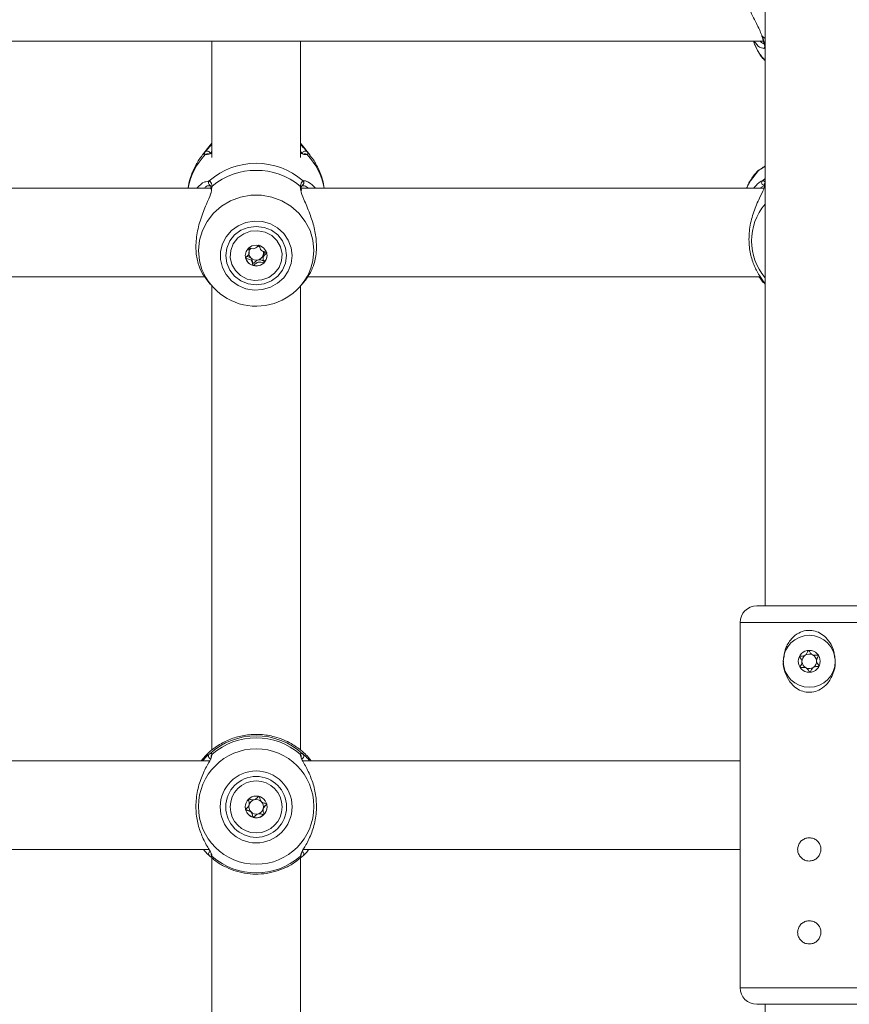
# Model space of a CAD drawing. Units: millimetres. Extents: x 0 to 1680, y 0 to 1190.
# Drawn here: x 498 to 513, y 843 to 860 of the extents above; entities that cross this region are included whole.
import ezdxf

# ---------------------------------------------------------------- set-up
doc = ezdxf.new("R2010")
doc.units = ezdxf.units.MM
doc.header["$LTSCALE"] = 40
doc.layers.add('LE_NORM', color=179, linetype='Continuous', lineweight=40)
doc.styles.add('SLDTEXTSTYLE0', font='TXT', dxfattribs={"width": 0.605})
doc.dimstyles.new('SLDDIMSTYLE1', dxfattribs={"dimtxt": 14, "dimasz": 12, "dimexe": 0, "dimexo": 0.0625, "dimgap": 3.5, "dimtad": 1, "dimdec": 0, "dimrnd": 1e-09, "dimzin": 12, "dimdsep": 46, "dimtxsty": 'SLDTEXTSTYLE0', "dimsah": 1, "dimcen": 0.09, "dimadec": 0, "dimazin": 3, "dimtfac": 1, "dimtofl": 0, "dimtmove": 0, "dimatfit": 3, "dimfxl": 1, "dimfrac": 2, "dimtolj": 1, "dimtzin": 12, "dimarcsym": 0})

# ---------------------------------------------------------------- blocks, each defined once
blk = doc.blocks.new('_D_5')
at = {"layer": 'LE_NORM', "color": 7}
for p, q in [((719.624, 927.157), (957.37, 927.157)), ((953.408, 927.157), (953.408, 563.671)), ((301.574, 563.671), (957.37, 563.671))]:
    blk.add_line(p, q, dxfattribs=at)
for points in [[(953.408, 927.157), (949.408, 915.157), (957.408, 915.157)], [(953.408, 563.671), (957.408, 575.671), (949.408, 575.671)]]:
    blk.add_solid(points, dxfattribs=at)
at = {"layer": 'LE_NORM', "color": 7, "insert": (935.361, 732.26), "char_height": 14, "attachment_point": 1, "rotation": 90, "style": 'SLDTEXTSTYLE0'}
blk.add_mtext('363', dxfattribs=at)
blk = doc.blocks.new('_D_6')
at = {"layer": 'LE_NORM', "color": 7}
for p, q in [((91.908, 512.066), (91.908, 1136.346)), ((925.422, 784.128), (925.422, 1136.346)), ((91.908, 1132.383), (925.422, 1132.383))]:
    blk.add_line(p, q, dxfattribs=at)
for points in [[(91.908, 1132.383), (103.908, 1128.383), (103.908, 1136.383)], [(925.422, 1132.383), (913.422, 1136.383), (913.422, 1128.383)]]:
    blk.add_solid(points, dxfattribs=at)
at = {"layer": 'LE_NORM', "color": 7, "insert": (495.511, 1150.43), "char_height": 14, "attachment_point": 1, "style": 'SLDTEXTSTYLE0'}
blk.add_mtext('834', dxfattribs=at)
blk = doc.blocks.new('_D_7')
at = {"layer": 'LE_NORM', "color": 7}
for p, q in [((719.624, 1077.157), (982.503, 1077.157)), ((978.541, 1077.157), (978.541, 376.569)), ((250.49, 376.569), (982.503, 376.569))]:
    blk.add_line(p, q, dxfattribs=at)
for points in [[(978.541, 1077.157), (974.541, 1065.157), (982.541, 1065.157)], [(978.541, 376.569), (982.541, 388.569), (974.541, 388.569)]]:
    blk.add_solid(points, dxfattribs=at)
at = {"layer": 'LE_NORM', "color": 7, "insert": (960.494, 713.709), "char_height": 14, "attachment_point": 1, "rotation": 90, "style": 'SLDTEXTSTYLE0'}
blk.add_mtext('701', dxfattribs=at)
blk = doc.blocks.new('_D_20')
at = {"layer": 'LE_NORM', "color": 7}
for p, q in [((242.456, 599.167), (242.456, 1103.317)), ((775.422, 784.128), (775.422, 1103.317)), ((242.456, 1099.355), (775.422, 1099.355))]:
    blk.add_line(p, q, dxfattribs=at)
for points in [[(242.456, 1099.355), (254.456, 1095.355), (254.456, 1103.355)], [(775.422, 1099.355), (763.422, 1103.355), (763.422, 1095.355)]]:
    blk.add_solid(points, dxfattribs=at)
at = {"layer": 'LE_NORM', "color": 7, "insert": (495.785, 1117.402), "char_height": 14, "attachment_point": 1, "style": 'SLDTEXTSTYLE0'}
blk.add_mtext('533', dxfattribs=at)

msp = doc.modelspace()

# ---------------------------------------------------------------- linework, layer by layer
at = {"color": 7, "linetype": 'Continuous', "lineweight": 15}
for p, q in [((511.582, 861.368), (511.582, 849.789)), ((483.213, 860.002), (511.552, 860.002)), ((501.582, 860.002), (501.582, 857.898)), ((503.182, 857.898), (503.182, 860.002)), ((511.371, 860.002), (511.393, 859.945)), ((501.552, 858.118), (501.412, 857.942)), ((501.582, 858.154), (501.552, 858.118)), ((503.212, 858.118), (503.182, 858.154)), ((503.352, 857.942), (503.212, 858.118)), ((501.517, 857.963), (501.517, 857.962)), ((503.247, 857.963), (503.245, 857.963)), ((511.48, 857.671), (511.477, 857.669)), ((501.548, 857.393), (501.55, 857.392)), ((511.567, 857.386), (511.567, 857.382)), ((501.567, 857.341), (493.199, 857.341)), ((501.565, 857.337), (501.566, 857.32)), ((501.567, 857.337), (501.567, 857.339)), ((503.2, 857.302), (503.198, 857.339)), ((511.563, 857.341), (503.199, 857.341)), ((502.257, 856.177), (502.257, 856.217)), ((502.51, 856.134), (502.507, 856.116)), ((502.507, 856.116), (502.507, 856.076)), ((493.311, 855.741), (501.454, 855.741)), ((501.473, 855.707), (501.552, 855.607)), ((503.212, 855.607), (503.29, 855.705)), ((503.311, 855.741), (511.499, 855.741)), ((501.582, 855.571), (501.582, 847.186)), ((503.182, 847.187), (503.182, 855.571)), ((513.332, 849.789), (511.432, 849.789)), ((511.132, 849.489), (511.132, 842.889)), ((501.463, 847.08), (501.386, 846.989)), ((501.567, 847.057), (501.567, 847.057)), ((503.197, 847.058), (503.197, 847.057)), ((503.379, 846.989), (503.302, 847.08)), ((501.54, 846.989), (493.225, 846.989)), ((511.132, 846.989), (503.225, 846.989)), ((502.257, 846.21), (502.257, 846.213)), ((502.51, 846.126), (502.507, 846.108)), ((502.507, 846.108), (502.507, 846.105)), ((493.235, 845.389), (501.529, 845.389)), ((501.543, 845.266), (501.536, 845.273)), ((503.235, 845.389), (511.132, 845.389)), ((501.582, 845.234), (501.582, 836.767)), ((503.182, 836.764), (503.182, 845.234)), ((513.332, 842.589), (511.432, 842.589)), ((511.582, 842.589), (511.582, 831.755))]:
    msp.add_line(p, q, dxfattribs=at)
at = {"color": 8, "linetype": 'Continuous', "lineweight": 15}
for p, q in [((511.582, 860.046), (511.536, 860.082)), ((501.46, 857.998), (501.42, 857.952)), ((501.485, 857.952), (501.463, 857.948)), ((503.302, 857.948), (503.276, 857.949)), ((503.351, 857.943), (503.305, 857.998)), ((511.463, 857.659), (511.456, 857.656)), ((501.47, 857.459), (501.536, 857.473)), ((501.584, 857.379), (501.578, 857.346)), ((503.185, 857.328), (503.18, 857.379)), ((503.229, 857.473), (503.265, 857.473)), ((511.57, 857.39), (511.49, 857.341)), ((511.582, 857.517), (511.536, 857.476)), ((511.132, 849.489), (513.632, 849.489)), ((501.584, 847.107), (501.579, 847.088)), ((503.183, 847.088), (503.18, 847.107)), ((501.582, 845.277), (501.584, 845.263)), ((503.18, 845.263), (503.185, 845.278)), ((511.132, 842.889), (513.632, 842.889))]:
    msp.add_line(p, q, dxfattribs=at)
at = {"color": 7, "linetype": 'Continuous', "lineweight": 15, "flags": 128}
for points in [[(511.536, 860.082), (511.527, 860.09), (511.522, 860.099)], [(511.481, 857.672), (511.474, 857.669), (511.463, 857.659)], [(503.032, 856.122), (503.015, 856.266), (502.963, 856.403), (502.88, 856.524), (502.77, 856.623), (502.64, 856.695), (502.495, 856.737), (502.345, 856.745), (502.196, 856.72), (502.057, 856.663), (501.936, 856.576), (501.839, 856.465), (501.772, 856.336), (501.737, 856.195), (501.737, 856.05), (501.772, 855.909), (501.839, 855.78), (501.936, 855.669), (502.057, 855.582), (502.196, 855.525), (502.345, 855.5), (502.495, 855.508), (502.64, 855.55), (502.77, 855.622), (502.88, 855.721), (502.963, 855.842), (503.015, 855.979), (503.032, 856.122)], [(502.932, 856.122), (502.914, 856.259), (502.859, 856.387), (502.771, 856.496), (502.657, 856.58), (502.525, 856.633), (502.382, 856.651), (502.24, 856.633), (502.107, 856.58), (501.993, 856.496), (501.906, 856.387), (501.851, 856.259), (501.832, 856.122), (501.851, 855.986), (501.906, 855.858), (501.993, 855.749), (502.107, 855.665), (502.24, 855.612), (502.382, 855.594), (502.525, 855.612), (502.657, 855.665), (502.771, 855.749), (502.859, 855.858), (502.914, 855.986), (502.932, 856.122)], [(502.715, 855.804), (502.608, 855.727), (502.483, 855.682), (502.35, 855.672), (502.219, 855.699), (502.101, 855.761), (502.007, 855.851), (501.942, 855.964), (501.914, 856.09), (501.923, 856.218), (501.969, 856.338), (502.049, 856.441), (502.156, 856.518), (502.282, 856.563), (502.415, 856.573), (502.546, 856.546), (502.663, 856.484), (502.758, 856.394), (502.822, 856.281), (502.851, 856.155), (502.842, 856.027), (502.795, 855.907), (502.715, 855.804)], [(502.242, 856.256), (502.2, 856.195), (502.185, 856.122), (502.2, 856.05), (502.243, 855.988), (502.307, 855.947), (502.383, 855.933), (502.458, 855.947), (502.522, 855.989), (502.565, 856.05), (502.58, 856.123), (502.565, 856.195), (502.522, 856.257), (502.458, 856.298), (502.382, 856.312), (502.306, 856.298), (502.242, 856.256)]]:
    msp.add_lwpolyline(points, dxfattribs=at)
at = {"color": 8, "linetype": 'Continuous', "lineweight": 15, "flags": 128}
for points in [[(511.463, 857.659), (511.322, 857.476), (511.248, 857.341)], [(503.426, 856.215), (503.408, 856.399), (503.356, 856.577), (503.27, 856.742), (503.154, 856.89), (503.011, 857.015), (502.848, 857.112), (502.668, 857.179), (502.479, 857.213), (502.286, 857.213), (502.097, 857.179), (501.917, 857.112), (501.753, 857.015), (501.611, 856.89), (501.495, 856.742), (501.409, 856.577), (501.356, 856.399), (501.338, 856.215), (501.356, 856.031), (501.401, 855.873)], [(503.371, 855.893), (503.408, 856.031), (503.426, 856.215)]]:
    msp.add_lwpolyline(points, dxfattribs=at)
at = {"color": 7, "linetype": 'Continuous', "lineweight": 15}
for centre, radius in [((512.382, 848.789), 0.47), ((512.382, 848.789), 0.198), ((502.382, 846.164), 1.044), ((502.382, 846.157), 0.65), ((502.382, 846.157), 0.55), ((502.382, 846.157), 0.47), ((502.382, 846.157), 0.197)]:
    msp.add_circle(centre, radius, dxfattribs=at)
for centre, radius, start, end in [((512.218, 860.266), 0.885, 201.2411, 224.0724), ((502.382, 856.505), 1.287, 48.8504, 131.1496), ((502.382, 856.408), 1.256, 50.5668, 129.4332), ((502.383, 856.158), 0.135, 61.4176, 79.9725), ((502.367, 856.127), 0.182, 180.0043, 195.7098), ((502.374, 856.167), 0.123, 172.2027, 226.6602), ((502.376, 856.165), 0.126, 134.0323, 160.8377), ((502.385, 856.17), 0.129, 283.9493, 343.916), ((502.392, 856.167), 0.122, 344.4958, 16.2724), ((502.394, 856.128), 0.186, 313.6481, 359.7815), ((502.378, 856.132), 0.194, 196.2835, 256.235), ((502.382, 856.175), 0.135, 226.6419, 284.6868), ((502.382, 856.14), 0.203, 255.495, 313.5471), ((502.382, 856.264), 1.056, 201.7153, 339.4305), ((511.432, 849.489), 0.3, 90, 180), ((512.382, 848.789), 0.132, 123.6779, 183.6779), ((512.382, 848.789), 0.132, 63.6779, 123.6779), ((512.382, 848.789), 0.132, 3.6779, 63.6779), ((512.382, 848.789), 0.132, 183.6779, 243.6779), ((512.382, 848.789), 0.132, 243.6779, 303.6779), ((512.382, 848.789), 0.132, 303.6779, 3.6779), ((502.382, 846.192), 1.25, 47.3739, 132.6261), ((502.382, 846.185), 1.22, 49.1356, 130.8644), ((502.382, 846.157), 0.197, 180, 195.0994), ((502.382, 846.16), 0.132, 165.0938, 225.1048), ((502.382, 846.16), 0.132, 105.0895, 165.0896), ((502.382, 846.16), 0.132, 45.1048, 105.0938), ((502.382, 846.16), 0.132, 345.0938, 45.1048), ((502.382, 846.157), 0.197, 315.088, 359.9989), ((502.382, 846.157), 0.197, 195.1025, 255.1025), ((502.382, 846.16), 0.132, 225.1048, 285.0938), ((502.382, 846.157), 0.198, 255.0983, 315.0873), ((502.382, 846.16), 0.132, 285.0895, 345.0896), ((502.382, 846.186), 1.22, 229.1356, 310.8644), ((511.432, 842.889), 0.3, 180, 270)]:
    msp.add_arc(centre, radius, start, end, dxfattribs=at)
at = {"color": 8, "linetype": 'Continuous', "lineweight": 15}
for centre, radius, start, end in [((511.612, 859.948), 0.0457, 188.3249, 229.1871), ((502.311, 857.128), 1.18, 135.995, 169.5971), ((501.496, 857.963), 0.0503, 9.2051, 135.6722), ((501.5, 857.916), 0.0489, 66.913, 139.7785), ((503.269, 857.963), 0.0503, 44.3173, 166.7672), ((503.265, 857.916), 0.049, 40.2332, 110.565), ((502.453, 857.128), 1.18, 10.4029, 44.005), ((501.57, 857.437), 0.0498, 133.9272, 243.777), ((501.61, 857.344), 0.0431, 126.219, 186.6638), ((503.155, 857.344), 0.0432, 353.8405, 53.7702), ((503.194, 857.437), 0.0498, 294.3199, 46.098), ((511.571, 857.44), 0.0504, 134.4599, 264.3015), ((511.613, 857.397), 0.0467, 131.5299, 193.3419), ((512.367, 856.388), 1.028, 139.7294, 220.2706), ((511.565, 855.686), 0.0445, 159.9239, 228.7001), ((511.617, 855.643), 0.0501, 182.8577, 226.7905), ((501.571, 847.076), 0.0502, 134.7528, 251.3487), ((501.615, 847.069), 0.0488, 129.6229, 195.018), ((503.149, 847.069), 0.0488, 343.0961, 50.3858), ((503.194, 847.076), 0.0502, 286.624, 45.2379), ((501.571, 845.308), 0.0497, 116.7328, 225.3517), ((501.616, 845.301), 0.0493, 163.6839, 230.1035), ((503.149, 845.301), 0.0494, 309.9162, 10.6657), ((503.194, 845.308), 0.0497, 314.6702, 64.8822)]:
    msp.add_arc(centre, radius, start, end, dxfattribs=at)
at = {"color": 7, "linetype": 'Continuous', "lineweight": 15}
for points, knots in [([(511.138, 861.234), (511.139, 861.179), (511.14, 861.048), (511.203, 860.813), (511.308, 860.547), (511.445, 860.291), (511.507, 860.148), (511.536, 860.082)], [0, 0, 0, 0, 0.140429, 0.330069, 0.537987, 0.784235, 1, 1, 1, 1]), ([(511.522, 860.099), (511.524, 860.093), (511.537, 860.053), (511.554, 859.998), (511.566, 859.952), (511.567, 859.942), (511.567, 859.941)], [0, 0, 0, 0, 0.076324, 0.554973, 0.955051, 1, 1, 1, 1]), ([(511.536, 860.082), (511.554, 860.025), (511.576, 859.957), (511.583, 859.918), (511.584, 859.912)], [0, 0, 0, 0, 0.832421, 1, 1, 1, 1]), ([(511.52, 859.881), (511.507, 859.883), (511.465, 859.892), (511.416, 859.957), (511.381, 860.002)], [0, 0, 0, 0, 0.292023, 1, 1, 1, 1]), ([(511.398, 859.94), (511.414, 859.903), (511.45, 859.813), (511.515, 859.715), (511.569, 859.661), (511.582, 859.647)], [0, 0, 0, 0, 0.350333, 0.837114, 1, 1, 1, 1]), ([(501.46, 857.998), (501.481, 858.024), (501.503, 858.05), (501.551, 858.1), (501.567, 858.115), (501.582, 858.128)], [0, 0, 0, 0, 0.747181, 0.765951, 1, 1, 1, 1]), ([(503.182, 858.13), (503.214, 858.098), (503.269, 858.042), (503.294, 858.012), (503.305, 857.998)], [0, 0, 0, 0, 0.560728, 1, 1, 1, 1]), ([(501.422, 857.952), (501.417, 857.947), (501.367, 857.891), (501.291, 857.768), (501.207, 857.582), (501.161, 857.437), (501.153, 857.355), (501.151, 857.341)], [0, 0, 0, 0, 0.0312046, 0.3320753, 0.6350796, 0.9383938, 1, 1, 1, 1]), ([(501.463, 857.948), (501.451, 857.957), (501.437, 857.969), (501.457, 857.994), (501.46, 857.998)], [0, 0, 0, 0, 0.8324209, 1, 1, 1, 1]), ([(501.582, 857.975), (501.574, 857.972), (501.523, 857.954), (501.502, 857.953), (501.485, 857.952)], [0, 0, 0, 0, 0.158498, 1, 1, 1, 1]), ([(503.276, 857.949), (503.27, 857.949), (503.251, 857.95), (503.222, 857.961), (503.187, 857.973), (503.182, 857.975)], [0, 0, 0, 0, 0.25151, 0.905045, 1, 1, 1, 1]), ([(503.305, 857.998), (503.314, 857.98), (503.326, 857.958), (503.305, 857.949), (503.302, 857.948)], [0, 0, 0, 0, 0.832274, 1, 1, 1, 1]), ([(503.613, 857.341), (503.604, 857.392), (503.584, 857.508), (503.517, 857.681), (503.437, 857.833), (503.372, 857.913), (503.348, 857.942)], [0, 0, 0, 0, 0.2312324, 0.5334882, 0.8329024, 1, 1, 1, 1]), ([(511.582, 857.732), (511.574, 857.727), (511.51, 857.692), (511.485, 857.674), (511.463, 857.659)], [0, 0, 0, 0, 0.125771, 1, 1, 1, 1]), ([(511.481, 857.672), (511.497, 857.682), (511.513, 857.692), (511.551, 857.722), (511.567, 857.733), (511.582, 857.744)], [0, 0, 0, 0, 0.682853, 0.7064, 1, 1, 1, 1]), ([(511.453, 857.658), (511.431, 857.633), (511.366, 857.558), (511.295, 857.452), (511.259, 857.366), (511.249, 857.341)], [0, 0, 0, 0, 0.261087, 0.788755, 1, 1, 1, 1]), ([(511.481, 857.672), (511.479, 857.671), (511.471, 857.668), (511.463, 857.664), (511.462, 857.665), (511.455, 857.66), (511.454, 857.659)], [0, 0, 0, 0, 0.160521, 0.681305, 0.972456, 1, 1, 1, 1]), ([(501.312, 857.341), (501.359, 857.39), (501.419, 857.452), (501.461, 857.458), (501.47, 857.459)], [0, 0, 0, 0, 0.783469, 1, 1, 1, 1]), ([(501.536, 857.473), (501.554, 857.457), (501.576, 857.438), (501.583, 857.387), (501.584, 857.379)], [0, 0, 0, 0, 0.832421, 1, 1, 1, 1]), ([(501.551, 857.391), (501.552, 857.39), (501.554, 857.387), (501.566, 857.364), (501.567, 857.34), (501.567, 857.339)], [0, 0, 0, 0, 0.463491, 0.981427, 1, 1, 1, 1]), ([(503.18, 857.379), (503.19, 857.416), (503.201, 857.46), (503.225, 857.471), (503.229, 857.473)], [0, 0, 0, 0, 0.832274, 1, 1, 1, 1]), ([(503.198, 857.339), (503.198, 857.341), (503.2, 857.364), (503.211, 857.388), (503.213, 857.39), (503.214, 857.391)], [0, 0, 0, 0, 0.059247, 0.551694, 1, 1, 1, 1]), ([(503.265, 857.473), (503.267, 857.473), (503.284, 857.473), (503.35, 857.443), (503.412, 857.381), (503.452, 857.341)], [0, 0, 0, 0, 0.0518174, 0.3871169, 1, 1, 1, 1]), ([(511.579, 857.411), (511.577, 857.386), (511.574, 857.36), (511.539, 857.277), (511.477, 857.155), (511.375, 856.925), (511.3, 856.64), (511.284, 856.35), (511.328, 856.089), (511.415, 855.866), (511.515, 855.708), (511.58, 855.628), (511.582, 855.615), (511.582, 855.611)], [0, 0, 0, 0, 0.076768, 0.079194, 0.178314, 0.299491, 0.414797, 0.531351, 0.635442, 0.742705, 0.866319, 0.962804, 1, 1, 1, 1]), ([(511.378, 857.341), (511.4, 857.368), (511.464, 857.445), (511.507, 857.464), (511.536, 857.476)], [0, 0, 0, 0, 0.347593, 1, 1, 1, 1]), ([(511.536, 857.476), (511.554, 857.475), (511.576, 857.473), (511.583, 857.439), (511.584, 857.433)], [0, 0, 0, 0, 0.832421, 1, 1, 1, 1]), ([(501.578, 857.346), (501.576, 857.314), (501.574, 857.28), (501.539, 857.181), (501.477, 857.041), (501.375, 856.792), (501.3, 856.5), (501.284, 856.215), (501.328, 855.974), (501.403, 855.799), (501.456, 855.736), (501.477, 855.71)], [0, 0, 0, 0, 0.0906965, 0.0936763, 0.2154216, 0.3642587, 0.5058854, 0.6490442, 0.7768951, 0.9086418, 1, 1, 1, 1]), ([(503.289, 855.706), (503.323, 855.753), (503.391, 855.849), (503.465, 856.082), (503.48, 856.353), (503.436, 856.63), (503.349, 856.898), (503.25, 857.125), (503.188, 857.27), (503.185, 857.32), (503.185, 857.328)], [0, 0, 0, 0, 0.142848, 0.287723, 0.434166, 0.564949, 0.699717, 0.85503, 0.976257, 1, 1, 1, 1]), ([(502.433, 856.31), (502.433, 856.31), (502.431, 856.31), (502.429, 856.31), (502.426, 856.309), (502.422, 856.305), (502.41, 856.295), (502.392, 856.275), (502.365, 856.252), (502.321, 856.243), (502.285, 856.254), (502.259, 856.262), (502.248, 856.263), (502.244, 856.262), (502.243, 856.261), (502.242, 856.261)], [0, 0, 0, 0, 0.006232, 0.017772, 0.031678, 0.048364, 0.098405, 0.252507, 0.42558, 0.593984, 0.846925, 0.94386, 0.980024, 0.990645, 1, 1, 1, 1]), ([(502.573, 856.176), (502.573, 856.177), (502.572, 856.179), (502.568, 856.182), (502.55, 856.188), (502.517, 856.193), (502.471, 856.212), (502.451, 856.256), (502.445, 856.288), (502.439, 856.305), (502.435, 856.309), (502.434, 856.31), (502.433, 856.31)], [0, 0, 0, 0, 0.011122, 0.024216, 0.071275, 0.271789, 0.5, 0.728211, 0.928725, 0.975784, 0.988878, 1, 1, 1, 1]), ([(502.242, 856.261), (502.242, 856.26), (502.241, 856.259), (502.24, 856.255), (502.242, 856.245), (502.25, 856.22), (502.261, 856.185), (502.252, 856.143), (502.228, 856.117), (502.207, 856.099), (502.195, 856.087), (502.192, 856.082), (502.191, 856.079), (502.192, 856.078), (502.192, 856.078)], [0, 0, 0, 0, 0.012047, 0.026509, 0.056165, 0.153106, 0.406064, 0.574479, 0.747564, 0.901675, 0.962717, 0.979959, 0.993767, 1, 1, 1, 1]), ([(502.257, 856.217), (502.257, 856.218), (502.259, 856.233), (502.253, 856.248), (502.248, 856.262)], [0, 0, 0, 0, 0.032453, 1, 1, 1, 1]), ([(502.522, 855.993), (502.523, 855.994), (502.524, 855.995), (502.524, 855.999), (502.523, 856.009), (502.515, 856.034), (502.503, 856.069), (502.513, 856.111), (502.537, 856.137), (502.557, 856.155), (502.569, 856.166), (502.573, 856.172), (502.573, 856.174), (502.573, 856.176), (502.573, 856.176)], [0, 0, 0, 0, 0.012047, 0.026509, 0.056165, 0.153106, 0.406064, 0.574479, 0.747564, 0.901675, 0.962717, 0.979959, 0.993767, 1, 1, 1, 1]), ([(502.549, 856.187), (502.543, 856.182), (502.526, 856.167), (502.516, 856.147), (502.51, 856.134)], [0, 0, 0, 0, 0.338509, 1, 1, 1, 1]), ([(502.192, 856.078), (502.192, 856.077), (502.193, 856.075), (502.197, 856.072), (502.215, 856.066), (502.248, 856.061), (502.294, 856.042), (502.314, 855.998), (502.32, 855.966), (502.326, 855.949), (502.329, 855.945), (502.331, 855.944), (502.331, 855.944)], [0, 0, 0, 0, 0.011122, 0.024216, 0.071275, 0.271789, 0.5, 0.728211, 0.928725, 0.975784, 0.988878, 1, 1, 1, 1]), ([(502.289, 856.077), (502.275, 856.085), (502.252, 856.099), (502.226, 856.105), (502.216, 856.107)], [0, 0, 0, 0, 0.611723, 1, 1, 1, 1]), ([(502.417, 856.045), (502.403, 856.038), (502.377, 856.025), (502.356, 856), (502.342, 855.987), (502.336, 855.984), (502.333, 855.983), (502.331, 855.983), (502.329, 855.985), (502.326, 855.988), (502.32, 856.005), (502.315, 856.038), (502.298, 856.064), (502.289, 856.077)], [0, 0, 0, 0, 0.209215, 0.401784, 0.462881, 0.480139, 0.49396, 0.503254, 0.513035, 0.524415, 0.571454, 0.771884, 1, 1, 1, 1]), ([(502.331, 855.944), (502.332, 855.944), (502.333, 855.943), (502.335, 855.944), (502.338, 855.945), (502.343, 855.948), (502.354, 855.959), (502.372, 855.978), (502.4, 856.001), (502.443, 856.011), (502.48, 856), (502.506, 855.992), (502.516, 855.991), (502.52, 855.992), (502.522, 855.993), (502.522, 855.993)], [0, 0, 0, 0, 0.006232, 0.017772, 0.031678, 0.048364, 0.098405, 0.252507, 0.42558, 0.593984, 0.846925, 0.94386, 0.980024, 0.990645, 1, 1, 1, 1]), ([(502.524, 856.039), (502.524, 856.038), (502.524, 856.036), (502.523, 856.034), (502.522, 856.032), (502.52, 856.031), (502.516, 856.031), (502.506, 856.032), (502.48, 856.04), (502.448, 856.049), (502.423, 856.046), (502.417, 856.045)], [0, 0, 0, 0, 0.019606, 0.03961, 0.057232, 0.079923, 0.107161, 0.163017, 0.345603, 0.822042, 1, 1, 1, 1]), ([(511.536, 855.653), (511.523, 855.67), (511.506, 855.694), (511.479, 855.731), (511.471, 855.741)], [0, 0, 0, 0, 0.730096, 1, 1, 1, 1]), ([(511.555, 855.629), (511.553, 855.631), (511.549, 855.633), (511.54, 855.646), (511.536, 855.653)], [0, 0, 0, 0, 0.500462, 1, 1, 1, 1]), ([(511.922, 848.844), (511.927, 848.895), (511.94, 849.014), (512.027, 849.169), (512.15, 849.285), (512.287, 849.345), (512.423, 849.354), (512.551, 849.318), (512.666, 849.243), (512.764, 849.125), (512.83, 848.99), (512.837, 848.892), (512.84, 848.855)], [0, 0, 0, 0, 0.101591, 0.238604, 0.349176, 0.440738, 0.532675, 0.616228, 0.703471, 0.805073, 0.925971, 1, 1, 1, 1]), ([(512.37, 848.986), (512.369, 848.986), (512.367, 848.985), (512.364, 848.982), (512.358, 848.974), (512.347, 848.949), (512.332, 848.914), (512.295, 848.888), (512.259, 848.883), (512.232, 848.883), (512.215, 848.882), (512.209, 848.879), (512.206, 848.878), (512.206, 848.877), (512.205, 848.876)], [0, 0, 0, 0, 0.012047, 0.026509, 0.056165, 0.153106, 0.406064, 0.574479, 0.747564, 0.901675, 0.962717, 0.979959, 0.993767, 1, 1, 1, 1]), ([(512.205, 848.876), (512.205, 848.876), (512.204, 848.874), (512.205, 848.869), (512.215, 848.852), (512.236, 848.826), (512.257, 848.781), (512.242, 848.733), (512.224, 848.704), (512.217, 848.687), (512.217, 848.682), (512.218, 848.68), (512.218, 848.679)], [0, 0, 0, 0, 0.011122, 0.024216, 0.071275, 0.271789, 0.5, 0.728211, 0.928725, 0.975784, 0.988878, 1, 1, 1, 1]), ([(512.547, 848.898), (512.546, 848.899), (512.546, 848.9), (512.543, 848.901), (512.541, 848.901), (512.535, 848.902), (512.519, 848.901), (512.492, 848.898), (512.456, 848.898), (512.417, 848.92), (512.397, 848.952), (512.382, 848.976), (512.375, 848.984), (512.372, 848.986), (512.37, 848.986), (512.37, 848.986)], [0, 0, 0, 0, 0.006232, 0.017772, 0.031678, 0.048364, 0.098405, 0.252507, 0.42558, 0.593984, 0.846925, 0.94386, 0.980024, 0.990645, 1, 1, 1, 1]), ([(512.559, 848.701), (512.56, 848.702), (512.56, 848.704), (512.559, 848.709), (512.55, 848.725), (512.529, 848.751), (512.507, 848.797), (512.523, 848.844), (512.54, 848.873), (512.547, 848.891), (512.548, 848.896), (512.547, 848.897), (512.547, 848.898)], [0, 0, 0, 0, 0.011122, 0.024216, 0.071275, 0.271789, 0.5, 0.728211, 0.928725, 0.975784, 0.988878, 1, 1, 1, 1]), ([(512.031, 848.419), (511.999, 848.476), (511.935, 848.589), (511.903, 848.727), (511.914, 848.794), (511.914, 848.795)], [0, 0, 0, 0, 0.494428, 0.992376, 1, 1, 1, 1]), ([(512.848, 848.783), (512.849, 848.777), (512.859, 848.703), (512.817, 848.559), (512.727, 848.393), (512.599, 848.283), (512.464, 848.229), (512.328, 848.225), (512.202, 848.265), (512.102, 848.333), (512.053, 848.393), (512.031, 848.419)], [0, 0, 0, 0, 0.014848, 0.182806, 0.350965, 0.483291, 0.593864, 0.704835, 0.807043, 0.915284, 1, 1, 1, 1]), ([(512.218, 848.679), (512.218, 848.679), (512.219, 848.678), (512.221, 848.677), (512.224, 848.676), (512.23, 848.675), (512.246, 848.676), (512.272, 848.679), (512.309, 848.679), (512.348, 848.658), (512.368, 848.625), (512.382, 848.602), (512.389, 848.594), (512.393, 848.592), (512.394, 848.592), (512.395, 848.592)], [0, 0, 0, 0, 0.006232, 0.017772, 0.031678, 0.048364, 0.098405, 0.252507, 0.42558, 0.593984, 0.846925, 0.94386, 0.980024, 0.990645, 1, 1, 1, 1]), ([(512.395, 848.592), (512.396, 848.592), (512.398, 848.592), (512.401, 848.595), (512.406, 848.603), (512.418, 848.628), (512.433, 848.663), (512.469, 848.69), (512.505, 848.694), (512.533, 848.695), (512.55, 848.696), (512.556, 848.698), (512.558, 848.7), (512.559, 848.701), (512.559, 848.701)], [0, 0, 0, 0, 0.012047, 0.026509, 0.056165, 0.153106, 0.406064, 0.574479, 0.747564, 0.901675, 0.962717, 0.979959, 0.993767, 1, 1, 1, 1]), ([(503.302, 847.08), (503.289, 847.093), (503.264, 847.118), (503.177, 847.196), (503.049, 847.288), (502.877, 847.372), (502.694, 847.436), (502.46, 847.475), (502.196, 847.463), (501.948, 847.401), (501.726, 847.297), (501.548, 847.165), (501.49, 847.107), (501.463, 847.08)], [0, 0, 0, 0, 0.058284, 0.116723, 0.233232, 0.30325, 0.37317, 0.471678, 0.570567, 0.665309, 0.769183, 0.892206, 1, 1, 1, 1]), ([(501.579, 847.088), (501.576, 847.07), (501.574, 847.052), (501.539, 846.984), (501.477, 846.877), (501.375, 846.663), (501.3, 846.387), (501.284, 846.098), (501.328, 845.828), (501.415, 845.589), (501.515, 845.409), (501.579, 845.308), (501.581, 845.283), (501.582, 845.277)], [0, 0, 0, 0, 0.074654, 0.077092, 0.176696, 0.298464, 0.414333, 0.531456, 0.636055, 0.743841, 0.868058, 0.965014, 1, 1, 1, 1]), ([(501.418, 846.989), (501.426, 847), (501.475, 847.067), (501.508, 847.091), (501.536, 847.112)], [0, 0, 0, 0, 0.169129, 1, 1, 1, 1]), ([(501.536, 847.112), (501.554, 847.121), (501.576, 847.133), (501.583, 847.111), (501.584, 847.107)], [0, 0, 0, 0, 0.8324209, 1, 1, 1, 1]), ([(503.18, 847.107), (503.19, 847.119), (503.201, 847.133), (503.225, 847.115), (503.229, 847.112)], [0, 0, 0, 0, 0.832274, 1, 1, 1, 1]), ([(503.185, 845.278), (503.188, 845.293), (503.19, 845.309), (503.225, 845.373), (503.287, 845.474), (503.39, 845.68), (503.465, 845.952), (503.48, 846.241), (503.436, 846.513), (503.349, 846.757), (503.25, 846.944), (503.186, 847.053), (503.184, 847.081), (503.183, 847.088)], [0, 0, 0, 0, 0.077264, 0.079705, 0.179441, 0.301372, 0.417395, 0.534674, 0.639413, 0.747342, 0.871725, 0.96881, 1, 1, 1, 1]), ([(503.229, 847.112), (503.242, 847.1), (503.269, 847.075), (503.315, 847.035), (503.343, 846.996), (503.348, 846.989)], [0, 0, 0, 0, 0.435086, 0.886952, 1, 1, 1, 1]), ([(502.433, 846.348), (502.433, 846.348), (502.431, 846.348), (502.429, 846.348), (502.426, 846.346), (502.422, 846.343), (502.41, 846.332), (502.392, 846.312), (502.365, 846.288), (502.321, 846.278), (502.285, 846.289), (502.259, 846.297), (502.248, 846.299), (502.244, 846.298), (502.243, 846.297), (502.242, 846.296)], [0, 0, 0, 0, 0.006232, 0.017772, 0.031678, 0.048364, 0.098405, 0.252507, 0.42558, 0.593984, 0.846925, 0.94386, 0.980024, 0.990645, 1, 1, 1, 1]), ([(502.573, 846.209), (502.573, 846.209), (502.572, 846.211), (502.568, 846.214), (502.55, 846.22), (502.517, 846.226), (502.471, 846.246), (502.451, 846.292), (502.445, 846.325), (502.439, 846.343), (502.435, 846.347), (502.434, 846.348), (502.433, 846.348)], [0, 0, 0, 0, 0.011122, 0.024216, 0.071275, 0.271789, 0.5, 0.728211, 0.928725, 0.975784, 0.988878, 1, 1, 1, 1]), ([(502.242, 846.296), (502.242, 846.296), (502.241, 846.294), (502.24, 846.29), (502.242, 846.28), (502.25, 846.254), (502.261, 846.218), (502.252, 846.174), (502.228, 846.147), (502.207, 846.128), (502.195, 846.116), (502.192, 846.11), (502.191, 846.108), (502.192, 846.106), (502.192, 846.106)], [0, 0, 0, 0, 0.012047, 0.026509, 0.056165, 0.153106, 0.406064, 0.574479, 0.747564, 0.901675, 0.962717, 0.979959, 0.993767, 1, 1, 1, 1]), ([(502.257, 846.213), (502.257, 846.213), (502.259, 846.232), (502.25, 846.257), (502.241, 846.283), (502.241, 846.292), (502.241, 846.293)], [0, 0, 0, 0, 0.018908, 0.679551, 0.932729, 1, 1, 1, 1]), ([(502.522, 846.018), (502.523, 846.018), (502.524, 846.02), (502.524, 846.024), (502.523, 846.034), (502.515, 846.06), (502.503, 846.097), (502.513, 846.14), (502.537, 846.168), (502.557, 846.186), (502.569, 846.198), (502.573, 846.204), (502.573, 846.207), (502.573, 846.208), (502.573, 846.209)], [0, 0, 0, 0, 0.012047, 0.026509, 0.056165, 0.153106, 0.406064, 0.574479, 0.747564, 0.901675, 0.962717, 0.979959, 0.993767, 1, 1, 1, 1]), ([(502.573, 846.21), (502.573, 846.209), (502.573, 846.208), (502.571, 846.205), (502.568, 846.2), (502.555, 846.187), (502.53, 846.166), (502.516, 846.14), (502.51, 846.126)], [0, 0, 0, 0, 0.023143, 0.051324, 0.085141, 0.186552, 0.576426, 1, 1, 1, 1]), ([(502.289, 846.067), (502.275, 846.076), (502.249, 846.092), (502.215, 846.097), (502.197, 846.103), (502.193, 846.106), (502.192, 846.108), (502.191, 846.109), (502.191, 846.11), (502.191, 846.11)], [0, 0, 0, 0, 0.450679, 0.84666, 0.939593, 0.962076, 0.9814, 0.999762, 1, 1, 1, 1]), ([(502.192, 846.106), (502.192, 846.105), (502.193, 846.103), (502.197, 846.1), (502.215, 846.094), (502.248, 846.088), (502.294, 846.068), (502.314, 846.022), (502.32, 845.989), (502.326, 845.971), (502.329, 845.967), (502.331, 845.967), (502.331, 845.966)], [0, 0, 0, 0, 0.011122, 0.024216, 0.071275, 0.271789, 0.5, 0.728211, 0.928725, 0.975784, 0.988878, 1, 1, 1, 1]), ([(502.417, 846.033), (502.403, 846.026), (502.377, 846.013), (502.356, 845.987), (502.342, 845.973), (502.336, 845.97), (502.333, 845.969), (502.331, 845.969), (502.329, 845.971), (502.326, 845.975), (502.32, 845.992), (502.315, 846.027), (502.298, 846.053), (502.289, 846.067)], [0, 0, 0, 0, 0.209215, 0.401784, 0.462881, 0.480139, 0.49396, 0.503254, 0.513035, 0.524415, 0.571454, 0.771884, 1, 1, 1, 1]), ([(502.331, 845.966), (502.332, 845.966), (502.333, 845.966), (502.335, 845.967), (502.338, 845.968), (502.343, 845.971), (502.354, 845.982), (502.372, 846.002), (502.4, 846.026), (502.443, 846.036), (502.48, 846.025), (502.506, 846.017), (502.516, 846.016), (502.52, 846.016), (502.522, 846.017), (502.522, 846.018)], [0, 0, 0, 0, 0.006232, 0.017772, 0.031678, 0.048364, 0.098405, 0.252507, 0.42558, 0.593984, 0.846925, 0.94386, 0.980024, 0.990645, 1, 1, 1, 1]), ([(502.524, 846.027), (502.524, 846.026), (502.524, 846.025), (502.523, 846.022), (502.522, 846.02), (502.52, 846.019), (502.516, 846.019), (502.506, 846.02), (502.48, 846.028), (502.448, 846.038), (502.423, 846.034), (502.417, 846.033)], [0, 0, 0, 0, 0.019606, 0.03961, 0.057232, 0.079923, 0.107161, 0.163017, 0.345603, 0.822042, 1, 1, 1, 1]), ([(512.382, 845.179), (512.406, 845.181), (512.453, 845.186), (512.515, 845.221), (512.563, 845.274), (512.591, 845.34), (512.595, 845.412), (512.576, 845.48), (512.535, 845.539), (512.477, 845.581), (512.408, 845.601), (512.337, 845.598), (512.271, 845.571), (512.217, 845.524), (512.181, 845.462), (512.168, 845.391), (512.179, 845.321), (512.213, 845.258), (512.265, 845.21), (512.325, 845.183), (512.365, 845.18), (512.382, 845.179)], [0, 0, 0, 0, 0.053177, 0.106336, 0.159955, 0.213903, 0.267343, 0.320228, 0.373376, 0.427192, 0.481047, 0.534259, 0.58715, 0.640518, 0.694445, 0.748137, 0.801151, 0.854108, 0.907708, 0.961658, 1, 1, 1, 1]), ([(501.536, 845.273), (501.522, 845.287), (501.495, 845.316), (501.454, 845.355), (501.431, 845.388), (501.431, 845.389)], [0, 0, 0, 0, 0.4814887, 0.9815468, 1, 1, 1, 1]), ([(501.564, 845.25), (501.586, 845.231), (501.657, 845.168), (501.796, 845.083), (501.979, 845.004), (502.172, 844.955), (502.371, 844.937), (502.57, 844.951), (502.764, 844.996), (502.949, 845.072), (503.108, 845.168), (503.197, 845.246), (503.237, 845.28)], [0, 0, 0, 0, 0.047415, 0.15574, 0.264121, 0.372502, 0.480884, 0.58927, 0.69766, 0.806057, 0.91446, 1, 1, 1, 1]), ([(503.229, 845.273), (503.211, 845.259), (503.189, 845.243), (503.182, 845.26), (503.18, 845.263)], [0, 0, 0, 0, 0.832421, 1, 1, 1, 1]), ([(503.333, 845.389), (503.329, 845.384), (503.286, 845.322), (503.256, 845.296), (503.229, 845.273)], [0, 0, 0, 0, 0.078413, 1, 1, 1, 1]), ([(512.382, 843.679), (512.406, 843.681), (512.453, 843.686), (512.515, 843.721), (512.563, 843.774), (512.591, 843.84), (512.595, 843.912), (512.576, 843.98), (512.535, 844.039), (512.477, 844.081), (512.408, 844.101), (512.337, 844.098), (512.271, 844.071), (512.217, 844.024), (512.181, 843.962), (512.168, 843.891), (512.179, 843.821), (512.213, 843.758), (512.265, 843.71), (512.325, 843.683), (512.365, 843.68), (512.382, 843.679)], [0, 0, 0, 0, 0.053177, 0.106336, 0.159955, 0.213903, 0.267343, 0.320228, 0.373376, 0.427192, 0.481047, 0.534259, 0.58715, 0.640518, 0.694445, 0.748137, 0.801151, 0.854108, 0.907708, 0.961658, 1, 1, 1, 1])]:
    msp.add_open_spline(points, degree=3, knots=knots, dxfattribs=at)
at = {"color": 8, "linetype": 'Continuous', "lineweight": 15}
for points, knots in [([(511.491, 860.002), (511.501, 859.991), (511.534, 859.955), (511.561, 859.956), (511.58, 859.956)], [0, 0, 0, 0, 0.306477, 1, 1, 1, 1]), ([(511.581, 859.907), (511.579, 859.889), (511.576, 859.871), (511.549, 859.867), (511.534, 859.874), (511.52, 859.881)], [0, 0, 0, 0, 0.6188934, 0.6364889, 1, 1, 1, 1]), ([(501.582, 858.004), (501.572, 857.992), (501.556, 857.974), (501.549, 857.965), (501.546, 857.962)], [0, 0, 0, 0, 0.68388, 1, 1, 1, 1]), ([(503.218, 857.962), (503.21, 857.973), (503.203, 857.983), (503.182, 858.005), (503.182, 858.005)], [0, 0, 0, 0, 0.992815, 1, 1, 1, 1]), ([(501.544, 857.384), (501.524, 857.386), (501.496, 857.389), (501.454, 857.353), (501.441, 857.341)], [0, 0, 0, 0, 0.679071, 1, 1, 1, 1]), ([(503.326, 857.341), (503.315, 857.351), (503.272, 857.388), (503.243, 857.385), (503.221, 857.383)], [0, 0, 0, 0, 0.26061, 1, 1, 1, 1]), ([(501.584, 845.263), (501.575, 845.254), (501.566, 845.245), (501.545, 845.265), (501.543, 845.266)], [0, 0, 0, 0, 0.934989, 1, 1, 1, 1])]:
    msp.add_open_spline(points, degree=3, knots=knots, dxfattribs=at)

# ---------------------------------------------------------------- dimensions: what is measured, and where the dimension line sits
at = {"layer": 'LE_NORM', "color": 7}
for base, p1, p2, picture, middle in [((925.422, 1132.383), (91.908, 508.104), (925.422, 780.165), '_D_6', (508.665, 1132.383)), ((775.422, 1099.355), (242.456, 595.205), (775.422, 780.165), '_D_20', (508.939, 1099.355))]:
    dim = msp.add_linear_dim(base=base, p1=p1, p2=p2, dimstyle='SLDDIMSTYLE1', dxfattribs=at)
    dim.commit()
    dim.dimension.update_dxf_attribs({"geometry": picture, "text_midpoint": middle, "dimtype": 160})
for base, p1, p2, picture, middle in [((978.541, 376.569), (715.662, 1077.157), (246.528, 376.569), '_D_7', (978.541, 726.863)), ((953.408, 563.671), (715.662, 927.157), (297.612, 563.671), '_D_5', (953.408, 745.414))]:
    dim = msp.add_linear_dim(base=base, p1=p1, p2=p2, angle=90, dimstyle='SLDDIMSTYLE1', dxfattribs=at)
    dim.commit()
    dim.dimension.update_dxf_attribs({"geometry": picture, "text_midpoint": middle, "dimtype": 160})

doc.saveas('drawing.dxf')
